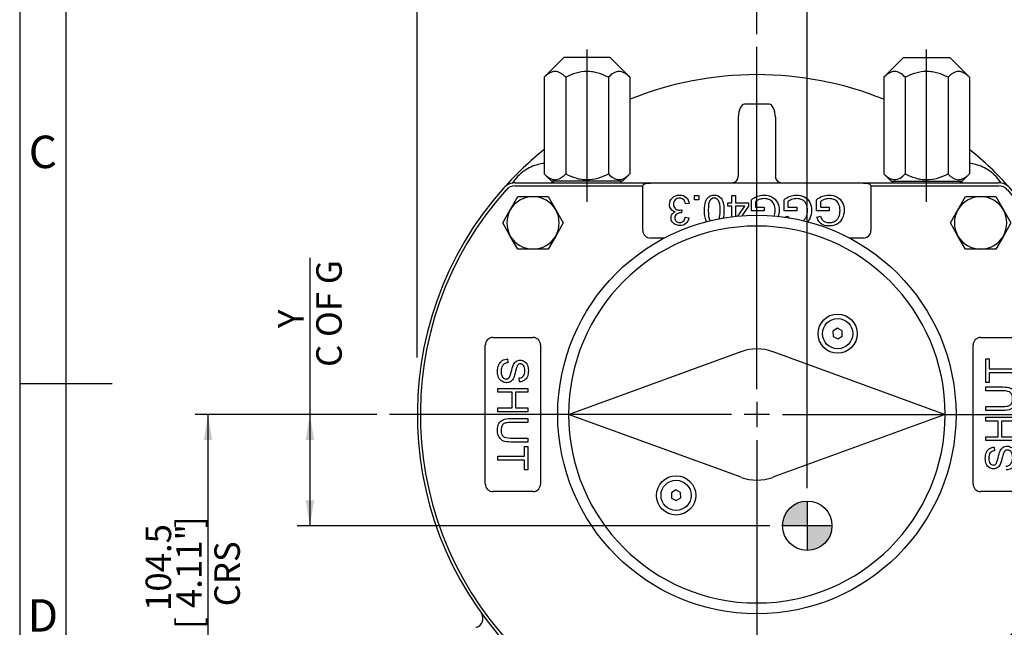
# Model space of a CAD drawing. Units: millimetres. Extents: x 0 to 530, y -57 to 292.
# Drawn here: x 14 to 120, y 122 to 188 of the extents above; entities that cross this region are included whole.
import ezdxf
from ezdxf.enums import TextEntityAlignment as Align
from ezdxf.lldxf.tags import DXFTag

# ---------------------------------------------------------------- set-up
doc = ezdxf.new("R2010")
doc.units = ezdxf.units.MM
for name, color, linetype in [('12DZ100000001', 7, 'Continuous'), ('22D0Z10000002', 7, 'Continuous'), ('270D000000002', 7, 'Continuous'), ('A0158716000A4', 7, 'Continuous'), ('D0093310025ZW', 7, 'Continuous'), ('D0760316000CU', 7, 'Continuous'), ('D0799105012SE', 7, 'Continuous'), ('Default', 7, 'Continuous'), ('DV1_Default', 7, 'Continuous')]:
    doc.layers.add(name, color=color, linetype=linetype)
doc.styles.add('SEACAD_Arial', font='arial.ttf')
doc.styles.add('SEACAD_Solid_Edge_ANSI1_Symbols', font='semeca1.ttf')
tags = doc.linetypes.add('CENTER2', pattern=[28.575, 19.05, -3.175, 3.175, -3.175]).pattern_tags.tags
tags[10:11] = [DXFTag(74, 4), DXFTag(75, 0), DXFTag(340, '0'), DXFTag(46, 0.0), DXFTag(50, 0.0), DXFTag(44, 0.0), DXFTag(45, 0.0)]
tags[8:9] = [DXFTag(74, 4), DXFTag(75, 0), DXFTag(340, '0'), DXFTag(46, 0.0), DXFTag(50, 0.0), DXFTag(44, 0.0), DXFTag(45, 0.0)]
tags[6:7] = [DXFTag(74, 4), DXFTag(75, 0), DXFTag(340, '0'), DXFTag(46, 0.0), DXFTag(50, 0.0), DXFTag(44, 0.0), DXFTag(45, 0.0)]
tags[4:5] = [DXFTag(74, 4), DXFTag(75, 0), DXFTag(340, '0'), DXFTag(46, 0.0), DXFTag(50, 0.0), DXFTag(44, 0.0), DXFTag(45, 0.0)]
doc.dimstyles.new('RG_-_ISO', dxfattribs={"dimtxt": 2.75, "dimasz": 2.75, "dimexe": 1.375, "dimexo": 1.375, "dimgap": 1.375, "dimtad": 1, "dimdec": 1, "dimlfac": 3.0003, "dimdsep": 46, "dimtxsty": 'SEACAD_Arial', "dimblk1": '_SE_FILLED', "dimblk2": '_SE_FILLED', "dimsah": 1, "dimcen": 1.375, "dimadec": 0, "dimazin": 0, "dimtfac": 1, "dimtofl": 0, "dimtmove": 0, "dimatfit": 3, "dimfxl": 1, "dimtolj": 1, "dimarcsym": 0})

# ---------------------------------------------------------------- blocks, each defined once
blk = doc.blocks.new('SEANNOT_GROUP')
at = {"layer": 'Default', "color": 7, "linetype": 'CENTER2'}
for p, q in [((93.59, 147.92), (93.59, 184.84)), ((93.59, 146.55), (93.59, 143.8)), ((90.84, 145.17), (53.92, 145.17)), ((94.96, 145.17), (92.21, 145.17)), ((96.34, 145.17), (133.25, 145.17)), ((93.59, 142.42), (93.59, 105.51))]:
    blk.add_line(p, q, dxfattribs=at)
blk = doc.blocks.new('SEANNOT_GROUP24')
at = {"layer": 'Default', "color": 7, "linetype": 'CENTER2'}
blk.add_line((75.25, 168.12), (75.25, 184.55), dxfattribs=at)
blk = doc.blocks.new('SEANNOT_GROUP25')
at = {"layer": 'Default', "color": 7, "linetype": 'CENTER2'}
blk.add_line((111.92, 168.12), (111.92, 184.55), dxfattribs=at)
blk = doc.blocks.new('CofG')
at = {"layer": 'Default', "linetype": 'Continuous'}
h = blk.add_hatch(color=7, dxfattribs=at)
edge = h.paths.add_edge_path()
edge.add_arc((0, 0), 20, 90, 180)
edge.add_line((-20, 0), (0, 0))
edge.add_line((0, 0), (0, 20))
h = blk.add_hatch(color=7, dxfattribs=at)
edge = h.paths.add_edge_path()
edge.add_line((0, 0), (0, -20))
edge.add_arc((0, 0), 20, 270, 360)
edge.add_line((20, 0), (0, 0))
at = {"layer": 'Default', "color": 7, "linetype": 'Continuous'}
for p, q in [((0, 20), (0, -20)), ((20, 0), (-20, 0))]:
    blk.add_line(p, q, dxfattribs=at)
blk.add_circle((0, 0), 20, dxfattribs=at)
blk = doc.blocks.new('SE3')
at = {"layer": '12DZ100000001', "color": 7, "linetype": 'Continuous'}
for p, q in [((94.92, 178.64), (92.25, 178.64)), ((91.59, 170.84), (91.59, 177.23)), ((95.59, 177.23), (95.59, 170.84))]:
    blk.add_line(p, q, dxfattribs=at)
for centre, radius, start, end in [((93.59, 145.17), 36.66, 68.0355, 111.9645), ((93.59, 145.17), 36.66, 128.7532, 138.1897), ((93.59, 145.17), 36.66, 41.8103, 51.2468), ((71.14, 167.62), 4.67, 96.1691, 104.5321), ((116.03, 167.62), 4.67, 75.4679, 83.8309), ((71.14, 167.62), 4.67, 124.9576, 147.8229), ((71.14, 167.62), 4.67, 104.5321, 124.9576), ((116.03, 167.62), 4.67, 55.0424, 75.4679), ((116.03, 167.62), 4.67, 32.1772, 55.0424), ((90.92, 170.84), 0.667, 270, 0), ((96.25, 170.84), 0.667, 180, 270), ((63.02, 123.18), 1, 286.6825, 35.7374), ((63.22, 123.28), 0.775, 19.0734, 32.4697), ((63.59, 121.26), 1, 106.6825, 109.4712)]:
    blk.add_arc(centre, radius, start, end, dxfattribs=at)
for centre, major_axis, start_param, end_param in [((92.25, 177.23), (0, -1.41), 3.141593, 4.712389), ((94.92, 177.23), (0, 1.41), 4.712389, 6.283185)]:
    blk.add_ellipse(centre, major_axis=major_axis, ratio=0.471405, start_param=start_param, end_param=end_param, dxfattribs=at)
for points in [[(71.58, 170.19), (71.52, 170.18), (71.45, 170.17), (71.38, 170.17)], [(115.79, 170.17), (115.72, 170.17), (115.66, 170.18), (115.59, 170.19)]]:
    blk.add_open_spline(points, degree=3, dxfattribs=at)
at = {"layer": '22D0Z10000002', "color": 7, "linetype": 'Continuous'}
for p, q in [((67.5, 170.17), (119.67, 170.17)), ((105.09, 170.14), (82.09, 170.14)), ((67.5, 169.84), (81.27, 169.84)), ((81.27, 165.01), (81.27, 169.84)), ((105.9, 169.84), (119.67, 169.84)), ((105.9, 169.84), (105.9, 165.01)), ((86.86, 168.33), (86.86, 168.78)), ((86.86, 168.78), (87.31, 168.78)), ((87.31, 168.33), (86.86, 168.33)), ((87.31, 168.78), (87.31, 168.33)), ((90.44, 167.65), (90.44, 168.01)), ((90.44, 168.01), (90.88, 168.01)), ((90.88, 168.01), (90.88, 168.78)), ((90.88, 168.78), (91.28, 168.78)), ((91.28, 168.78), (91.28, 168.01)), ((91.28, 168.01), (92.68, 168.01)), ((92.68, 168.01), (92.68, 167.65)), ((93.01, 167.14), (93.01, 168.34)), ((93.44, 168.12), (93.44, 167.52)), ((96.52, 167.14), (96.52, 168.34)), ((96.94, 168.12), (96.94, 167.52)), ((100.03, 167.14), (100.03, 168.34)), ((100.45, 168.12), (100.45, 167.52)), ((85.5, 167.26), (85.45, 166.91)), ((86.28, 167.94), (85.88, 167.88)), ((90.88, 167.65), (90.44, 167.65)), ((90.88, 166.5), (90.88, 167.65)), ((91.28, 167.65), (91.28, 166.55)), ((92.29, 167.65), (91.28, 167.65)), ((91.54, 166.57), (92.29, 167.65)), ((92.68, 167.65), (91.95, 166.61)), ((94.38, 167.14), (93.01, 167.14)), ((93.44, 167.52), (94.38, 167.52)), ((94.38, 167.52), (94.38, 167.14)), ((97.89, 167.14), (96.52, 167.14)), ((96.94, 167.52), (97.89, 167.52)), ((97.89, 167.52), (97.89, 167.14)), ((101.4, 167.14), (100.03, 167.14)), ((100.45, 167.52), (101.4, 167.52)), ((101.4, 167.52), (101.4, 167.14)), ((85.85, 166.45), (86.25, 166.38)), ((96.57, 166.46), (96.96, 166.57)), ((100.08, 166.46), (100.47, 166.57)), ((83.56, 164.19), (82.09, 164.19)), ((105.09, 164.19), (103.62, 164.19)), ((65.09, 153.49), (69.42, 153.49)), ((117.75, 153.49), (122.08, 153.49)), ((64.27, 137.67), (64.27, 152.67)), ((70.24, 152.67), (70.24, 137.67)), ((116.93, 137.67), (116.93, 152.67)), ((66.68, 151.16), (66.72, 150.76)), ((118.3, 148.61), (118.3, 151.16)), ((118.3, 151.16), (118.68, 151.16)), ((118.68, 151.16), (118.68, 150.1)), ((118.68, 150.1), (121.53, 150.1)), ((67.96, 148.7), (67.93, 149.11)), ((121.53, 149.67), (118.68, 149.67)), ((118.68, 149.67), (118.68, 148.61)), ((65.64, 147.57), (65.64, 147.99)), ((65.64, 147.99), (68.87, 147.99)), ((68.87, 147.99), (68.87, 147.57)), ((118.68, 148.61), (118.3, 148.61)), ((118.3, 147.72), (118.3, 148.14)), ((67.17, 147.57), (65.64, 147.57)), ((67.17, 145.89), (67.17, 147.57)), ((68.87, 147.57), (67.54, 147.57)), ((67.54, 147.57), (67.54, 145.89)), ((65.64, 145.46), (65.64, 145.89)), ((65.64, 145.89), (67.17, 145.89)), ((67.54, 145.89), (68.87, 145.89)), ((68.87, 145.89), (68.87, 145.46)), ((118.3, 145.61), (118.3, 146.04)), ((68.87, 145.46), (65.64, 145.46)), ((68.87, 144.73), (68.87, 144.31)), ((118.3, 144.46), (118.3, 144.89)), ((118.3, 144.89), (121.53, 144.89)), ((119.63, 144.46), (118.3, 144.46)), ((119.63, 142.78), (119.63, 144.46)), ((121.53, 144.46), (120.01, 144.46)), ((120.01, 144.46), (120.01, 142.78)), ((68.87, 142.63), (68.87, 142.2)), ((118.3, 142.36), (118.3, 142.78)), ((118.3, 142.78), (119.63, 142.78)), ((120.01, 142.78), (121.53, 142.78)), ((68.49, 140.67), (68.49, 141.73)), ((68.49, 141.73), (68.87, 141.73)), ((68.87, 141.73), (68.87, 139.19)), ((121.53, 142.36), (118.3, 142.36)), ((119.21, 141.65), (119.24, 141.24)), ((65.64, 140.25), (65.64, 140.67)), ((65.64, 140.67), (68.49, 140.67)), ((68.49, 140.25), (65.64, 140.25)), ((68.49, 139.19), (68.49, 140.25)), ((68.87, 139.19), (68.49, 139.19)), ((69.42, 136.86), (65.09, 136.86)), ((122.08, 136.86), (117.75, 136.86))]:
    blk.add_line(p, q, dxfattribs=at)
for centre, radius, start, end in [((67.5, 168.5), 1.67, 90, 138.1897), ((119.67, 168.5), 1.67, 41.8103, 90), ((93.59, 145.17), 36.66, 138.1897, 225.9208), ((93.59, 145.17), 36.33, 138.1897, 225.9208), ((67.5, 168.5), 1.33, 90, 138.1897), ((93.59, 145.17), 36.33, 314.0792, 41.8103), ((93.59, 145.17), 36.66, 314.0792, 41.8103), ((119.67, 168.5), 1.33, 41.8103, 90), ((82.09, 165.01), 0.816, 180, 270), ((105.09, 165.01), 0.816, 270, 0), ((65.09, 152.67), 0.816, 90, 180), ((69.42, 152.67), 0.816, 0, 90), ((117.75, 152.67), 0.816, 90, 180), ((65.09, 137.67), 0.816, 180, 270), ((69.42, 137.67), 0.816, 270, 0), ((117.75, 137.67), 0.816, 180, 270)]:
    blk.add_arc(centre, radius, start, end, dxfattribs=at)
for points, knots in [([(81.27, 169.84), (81.28, 169.87), (81.29, 169.9), (81.32, 169.95), (81.34, 169.97), (81.38, 170.01), (81.41, 170.03), (81.47, 170.06), (81.5, 170.07), (81.58, 170.09), (81.62, 170.1), (81.7, 170.12), (81.75, 170.12), (81.84, 170.13), (81.89, 170.13), (81.99, 170.14), (82.04, 170.14), (82.09, 170.14)], [0, 0, 0, 0, 0.125, 0.125, 0.25, 0.25, 0.375, 0.375, 0.5, 0.5, 0.625, 0.625, 0.75, 0.75, 0.875, 0.875, 1, 1, 1, 1]), ([(105.09, 170.14), (105.14, 170.14), (105.19, 170.14), (105.28, 170.13), (105.33, 170.13), (105.43, 170.12), (105.47, 170.12), (105.56, 170.1), (105.6, 170.09), (105.67, 170.07), (105.7, 170.06), (105.76, 170.03), (105.79, 170.01), (105.86, 169.95), (105.89, 169.9), (105.9, 169.84)], [0, 0, 0, 0, 0.125, 0.125, 0.25, 0.25, 0.375, 0.375, 0.5, 0.5, 0.625, 0.625, 0.75, 0.75, 1, 1, 1, 1]), ([(84.77, 167.04), (84.58, 167.09), (84.43, 167.18), (84.32, 167.32), (84.21, 167.45), (84.16, 167.63), (84.16, 168.11), (84.27, 168.35), (84.47, 168.55), (84.68, 168.74), (84.94, 168.84), (85.53, 168.84), (85.77, 168.76), (85.96, 168.59), (86.15, 168.42), (86.25, 168.2), (86.28, 167.94)], [0, 0, 0, 0, 0.12564, 0.12564, 0.12564, 0.260149, 0.260149, 0.443698, 0.443698, 0.443698, 0.644495, 0.644495, 0.824802, 0.824802, 0.824802, 1, 1, 1, 1]), ([(85.88, 167.88), (85.84, 168.11), (85.76, 168.27), (85.65, 168.37), (85.54, 168.46), (85.41, 168.51), (85.25, 168.51), (85.06, 168.51), (84.9, 168.45), (84.77, 168.32), (84.64, 168.19), (84.58, 168.03), (84.58, 167.66), (84.64, 167.51), (84.76, 167.4), (84.88, 167.28), (85.03, 167.22), (85.29, 167.22), (85.38, 167.23), (85.5, 167.26)], [0, 0, 0, 0, 0.163478, 0.163478, 0.163478, 0.295327, 0.295327, 0.295327, 0.45424, 0.45424, 0.45424, 0.611383, 0.611383, 0.763169, 0.763169, 0.763169, 0.931495, 0.931495, 1, 1, 1, 1]), ([(88.19, 165.97), (88.11, 166.1), (88.05, 166.25), (88, 166.44), (87.95, 166.62), (87.93, 166.88), (87.93, 167.57), (87.97, 167.88), (88.04, 168.11), (88.12, 168.35), (88.24, 168.53), (88.55, 168.78), (88.74, 168.84), (89.29, 168.84), (89.54, 168.73), (89.72, 168.51), (89.93, 168.24), (90.03, 167.8), (90.03, 167.2)], [0.3607418, 0.3607418, 0.3607418, 0.3607418, 0.4133513, 0.4133513, 0.4133513, 0.5009225, 0.5009225, 0.6050612, 0.6050612, 0.6050612, 0.6772, 0.6772, 0.7493387, 0.7493387, 0.8444307, 0.8444307, 0.8444307, 1, 1, 1, 1]), ([(89.63, 167.2), (89.63, 167.73), (89.56, 168.08), (89.44, 168.25), (89.31, 168.42), (89.16, 168.51), (88.98, 168.51), (88.8, 168.51), (88.65, 168.43), (88.52, 168.25), (88.4, 168.08), (88.34, 167.73), (88.34, 166.66), (88.4, 166.31), (88.54, 166.11), (88.57, 166.08), (88.59, 166.05)], [0, 0, 0, 0, 0.1659354, 0.1659354, 0.1659354, 0.249702, 0.249702, 0.249702, 0.3334171, 0.3334171, 0.3334171, 0.4575859, 0.4575859, 0.5817547, 0.5817547, 0.6051818, 0.6051818, 0.6051818, 0.6051818]), ([(93.01, 168.34), (93.22, 168.5), (93.44, 168.63), (93.66, 168.71), (93.88, 168.8), (94.11, 168.84), (94.66, 168.84), (94.95, 168.77), (95.47, 168.5), (95.67, 168.3), (95.8, 168.05), (95.93, 167.79), (96, 167.5), (96, 166.96), (95.96, 166.74), (95.89, 166.53)], [0, 0, 0, 0, 0.0885946, 0.0885946, 0.0885946, 0.1662399, 0.1662399, 0.2709543, 0.2709543, 0.3756687, 0.3756687, 0.3756687, 0.4822143, 0.4822143, 0.559073, 0.559073, 0.559073, 0.559073]), ([(95.46, 166.58), (95.53, 166.76), (95.56, 166.96), (95.56, 167.45), (95.51, 167.69), (95.31, 168.08), (95.17, 168.23), (94.98, 168.32), (94.79, 168.41), (94.59, 168.46), (94.19, 168.46), (94.01, 168.42), (93.83, 168.35), (93.66, 168.28), (93.53, 168.2), (93.44, 168.12)], [0.4232548, 0.4232548, 0.4232548, 0.4232548, 0.5059178, 0.5059178, 0.6219057, 0.6219057, 0.7378936, 0.7378936, 0.7378936, 0.8385945, 0.8385945, 0.926072, 0.926072, 0.926072, 1, 1, 1, 1]), ([(96.52, 168.34), (96.73, 168.5), (96.94, 168.63), (97.17, 168.71), (97.39, 168.8), (97.62, 168.84), (98.17, 168.84), (98.46, 168.77), (98.72, 168.64), (98.98, 168.5), (99.17, 168.3), (99.31, 168.05), (99.44, 167.79), (99.5, 167.5), (99.5, 166.87), (99.44, 166.58), (99.31, 166.31), (99.24, 166.16), (99.15, 166.03), (99.04, 165.93)], [0, 0, 0, 0, 0.0885777, 0.0885777, 0.0885777, 0.1683327, 0.1683327, 0.2766238, 0.2766238, 0.2766238, 0.3758422, 0.3758422, 0.3758422, 0.4823631, 0.4823631, 0.5874446, 0.5874446, 0.5874446, 0.6417241, 0.6417241, 0.6417241, 0.6417241]), ([(98.58, 166.05), (98.64, 166.1), (98.69, 166.14), (98.74, 166.19), (98.83, 166.29), (98.89, 166.4), (98.94, 166.51), (99.02, 166.71), (99.06, 166.93), (99.06, 167.45), (99.01, 167.69), (98.82, 168.08), (98.67, 168.23), (98.48, 168.32), (98.29, 168.41), (98.1, 168.46), (97.7, 168.46), (97.52, 168.42), (97.34, 168.35), (97.17, 168.28), (97.03, 168.2), (96.94, 168.12)], [0.3166494, 0.3166494, 0.3166494, 0.3166494, 0.3527755, 0.3527755, 0.3527755, 0.4132419, 0.4132419, 0.4132419, 0.5060573, 0.5060573, 0.6220766, 0.6220766, 0.738096, 0.738096, 0.738096, 0.8386657, 0.8386657, 0.9260294, 0.9260294, 0.9260294, 1, 1, 1, 1]), ([(100.03, 168.34), (100.24, 168.5), (100.45, 168.63), (100.68, 168.71), (100.9, 168.8), (101.13, 168.84), (101.68, 168.84), (101.97, 168.77), (102.23, 168.64), (102.49, 168.5), (102.68, 168.3), (102.81, 168.05), (102.95, 167.79), (103.01, 167.5), (103.01, 166.87), (102.94, 166.58), (102.81, 166.31), (102.68, 166.04), (102.49, 165.84), (102.25, 165.7), (102, 165.57), (101.72, 165.51), (101.16, 165.51), (100.95, 165.54), (100.76, 165.62), (100.58, 165.69), (100.43, 165.8), (100.21, 166.07), (100.13, 166.25), (100.08, 166.46)], [0, 0, 0, 0, 0.088799, 0.088799, 0.088799, 0.16845, 0.16845, 0.2766, 0.2766, 0.2766, 0.375822, 0.375822, 0.375822, 0.482346, 0.482346, 0.587431, 0.587431, 0.587431, 0.686628, 0.686628, 0.686628, 0.790764, 0.790764, 0.866437, 0.866437, 0.866437, 0.933218, 0.933218, 1, 1, 1, 1]), ([(100.47, 166.57), (100.52, 166.4), (100.57, 166.27), (100.65, 166.18), (100.72, 166.09), (100.82, 166.01), (101.09, 165.9), (101.23, 165.87), (101.59, 165.87), (101.76, 165.9), (102.04, 166.02), (102.16, 166.1), (102.25, 166.19), (102.33, 166.29), (102.4, 166.4), (102.45, 166.51), (102.53, 166.71), (102.57, 166.93), (102.57, 167.45), (102.52, 167.69), (102.42, 167.89), (102.33, 168.08), (102.18, 168.23), (101.99, 168.32), (101.8, 168.41), (101.6, 168.46), (101.2, 168.46), (101.03, 168.42), (100.67, 168.28), (100.54, 168.2), (100.45, 168.12)], [0, 0, 0, 0, 0.068806, 0.068806, 0.068806, 0.13378, 0.13378, 0.198755, 0.198755, 0.275698, 0.275698, 0.352641, 0.352641, 0.352641, 0.413083, 0.413083, 0.413083, 0.513304, 0.513304, 0.638581, 0.638581, 0.638581, 0.737849, 0.737849, 0.737849, 0.833616, 0.833616, 0.916808, 0.916808, 1, 1, 1, 1]), ([(86.25, 166.38), (86.2, 166.12), (86.09, 165.92), (85.74, 165.62), (85.53, 165.55), (85.09, 165.55), (84.93, 165.59), (84.78, 165.66), (84.63, 165.74), (84.52, 165.84), (84.44, 165.97), (84.36, 166.11), (84.32, 166.24), (84.32, 166.53), (84.36, 166.66), (84.51, 166.88), (84.62, 166.98), (84.77, 167.04)], [0, 0, 0, 0, 0.19498, 0.19498, 0.389959, 0.389959, 0.523195, 0.523195, 0.523195, 0.650916, 0.650916, 0.650916, 0.771955, 0.771955, 0.885978, 0.885978, 1, 1, 1, 1]), ([(85.39, 166.92), (85.22, 166.92), (85.07, 166.88), (84.8, 166.7), (84.73, 166.56), (84.73, 166.24), (84.78, 166.12), (84.88, 166.02), (84.98, 165.92), (85.11, 165.88), (85.42, 165.88), (85.55, 165.93), (85.65, 166.02), (85.76, 166.12), (85.82, 166.26), (85.85, 166.45)], [0, 0, 0, 0, 0.181682, 0.181682, 0.363363, 0.363363, 0.504906, 0.504906, 0.504906, 0.662276, 0.662276, 0.819647, 0.819647, 0.819647, 1, 1, 1, 1]), ([(67.93, 149.11), (68.13, 149.13), (68.28, 149.2), (68.39, 149.33), (68.49, 149.45), (68.54, 149.64), (68.54, 149.89), (68.55, 150.15), (68.49, 150.33), (68.4, 150.45), (68.31, 150.57), (68.19, 150.63), (67.94, 150.63), (67.85, 150.59), (67.77, 150.5), (67.7, 150.42), (67.62, 150.21), (67.54, 149.86), (67.47, 149.52), (67.4, 149.28), (67.34, 149.15), (67.25, 148.96), (67.14, 148.82), (67.01, 148.73), (66.88, 148.64), (66.73, 148.6), (66.38, 148.6), (66.22, 148.65), (66.07, 148.75), (65.92, 148.84), (65.8, 148.98), (65.71, 149.17), (65.63, 149.35), (65.59, 149.56), (65.59, 150.08), (65.63, 150.32), (65.72, 150.52), (65.8, 150.72), (65.93, 150.87), (66.1, 150.98), (66.27, 151.1), (66.46, 151.15), (66.68, 151.16)], [0, 0, 0, 0, 0.061068, 0.061068, 0.061068, 0.130319, 0.130319, 0.130319, 0.199417, 0.199417, 0.199417, 0.244343, 0.244343, 0.283473, 0.283473, 0.283473, 0.363727, 0.363727, 0.363727, 0.45053, 0.45053, 0.45053, 0.51313, 0.51313, 0.51313, 0.57114, 0.57114, 0.629875, 0.629875, 0.629875, 0.695194, 0.695194, 0.695194, 0.766392, 0.766392, 0.856886, 0.856886, 0.856886, 0.928274, 0.928274, 0.928274, 1, 1, 1, 1]), ([(66.72, 150.76), (66.55, 150.74), (66.42, 150.69), (66.32, 150.62), (66.21, 150.55), (66.13, 150.45), (66, 150.15), (65.97, 149.99), (65.97, 149.64), (65.99, 149.5), (66.09, 149.25), (66.16, 149.16), (66.24, 149.1), (66.33, 149.04), (66.42, 149.01), (66.62, 149.01), (66.71, 149.04), (66.86, 149.16), (66.92, 149.25), (66.97, 149.39), (67, 149.48), (67.06, 149.67), (67.13, 149.96), (67.2, 150.26), (67.27, 150.46), (67.33, 150.58), (67.41, 150.74), (67.51, 150.85), (67.75, 151), (67.88, 151.04), (68.19, 151.04), (68.35, 150.99), (68.63, 150.81), (68.74, 150.67), (68.81, 150.5), (68.88, 150.32), (68.92, 150.12), (68.92, 149.67), (68.88, 149.46), (68.81, 149.27), (68.73, 149.09), (68.62, 148.95), (68.47, 148.85), (68.32, 148.76), (68.15, 148.7), (67.96, 148.7)], [0, 0, 0, 0, 0.049734, 0.049734, 0.049734, 0.102625, 0.102625, 0.155515, 0.155515, 0.202805, 0.202805, 0.250096, 0.250096, 0.250096, 0.285885, 0.285885, 0.322453, 0.322453, 0.359021, 0.359021, 0.359021, 0.428383, 0.428383, 0.428383, 0.504928, 0.504928, 0.504928, 0.558431, 0.558431, 0.611934, 0.611934, 0.669259, 0.669259, 0.726583, 0.726583, 0.726583, 0.796348, 0.796348, 0.87302, 0.87302, 0.87302, 0.937083, 0.937083, 0.937083, 1, 1, 1, 1]), ([(118.3, 148.14), (118.93, 148.14), (119.55, 148.14), (120.17, 148.14), (120.49, 148.14), (120.75, 148.11), (120.94, 148.03), (121.13, 147.96), (121.29, 147.83), (121.53, 147.45), (121.58, 147.2), (121.58, 146.58), (121.53, 146.34), (121.43, 146.15), (121.33, 145.95), (121.17, 145.82), (120.98, 145.74), (120.78, 145.66), (120.51, 145.61), (120.17, 145.61), (119.55, 145.61), (118.93, 145.61), (118.3, 145.61)], [0, 0, 0, 0, 0.229161, 0.229161, 0.229161, 0.325775, 0.325775, 0.325775, 0.415775, 0.415775, 0.505774, 0.505774, 0.59267, 0.59267, 0.59267, 0.669455, 0.669455, 0.669455, 0.770846, 0.770846, 0.770846, 1, 1, 1, 1]), ([(118.3, 146.04), (118.92, 146.04), (119.54, 146.04), (120.16, 146.04), (120.45, 146.04), (120.65, 146.06), (120.78, 146.12), (120.92, 146.17), (121.02, 146.26), (121.09, 146.38), (121.16, 146.51), (121.2, 146.67), (121.2, 147.16), (121.13, 147.39), (120.84, 147.65), (120.57, 147.72), (120.16, 147.72), (119.54, 147.72), (118.92, 147.72), (118.3, 147.72)], [0, 0, 0, 0, 0.272314, 0.272314, 0.272314, 0.364418, 0.364418, 0.364418, 0.424903, 0.424903, 0.424903, 0.493173, 0.493173, 0.610438, 0.610438, 0.727704, 0.727704, 0.727704, 1, 1, 1, 1]), ([(68.87, 142.2), (68.25, 142.2), (67.63, 142.2), (67.01, 142.2), (66.68, 142.2), (66.42, 142.24), (66.23, 142.31), (66.04, 142.39), (65.89, 142.52), (65.65, 142.9), (65.59, 143.15), (65.59, 143.76), (65.64, 144.01), (65.74, 144.2), (65.85, 144.39), (66, 144.53), (66.2, 144.61), (66.39, 144.69), (66.66, 144.73), (67.01, 144.73), (67.63, 144.73), (68.25, 144.73), (68.87, 144.73)], [0, 0, 0, 0, 0.229161, 0.229161, 0.229161, 0.325775, 0.325775, 0.325775, 0.415775, 0.415775, 0.505774, 0.505774, 0.59267, 0.59267, 0.59267, 0.669455, 0.669455, 0.669455, 0.770846, 0.770846, 0.770846, 1, 1, 1, 1]), ([(68.87, 144.31), (68.25, 144.31), (67.63, 144.31), (67.01, 144.31), (66.73, 144.31), (66.52, 144.28), (66.39, 144.23), (66.26, 144.18), (66.15, 144.09), (66.08, 143.96), (66.01, 143.84), (65.98, 143.68), (65.98, 143.19), (66.05, 142.96), (66.33, 142.7), (66.6, 142.63), (67.01, 142.63), (67.63, 142.63), (68.25, 142.63), (68.87, 142.63)], [0, 0, 0, 0, 0.272314, 0.272314, 0.272314, 0.364418, 0.364418, 0.364418, 0.424903, 0.424903, 0.424903, 0.493173, 0.493173, 0.610438, 0.610438, 0.727704, 0.727704, 0.727704, 1, 1, 1, 1]), ([(120.46, 139.59), (120.62, 139.61), (120.75, 139.65), (120.86, 139.72), (120.96, 139.79), (121.04, 139.9), (121.17, 140.19), (121.21, 140.36), (121.21, 140.7), (121.18, 140.85), (121.08, 141.1), (121.02, 141.19), (120.93, 141.25), (120.85, 141.31), (120.75, 141.34), (120.56, 141.34), (120.47, 141.31), (120.32, 141.19), (120.25, 141.09), (120.2, 140.96), (120.17, 140.87), (120.12, 140.68), (120.05, 140.39), (119.97, 140.09), (119.91, 139.88), (119.84, 139.77), (119.76, 139.61), (119.66, 139.5), (119.42, 139.35), (119.29, 139.31), (118.98, 139.31), (118.83, 139.36), (118.54, 139.54), (118.44, 139.67), (118.36, 139.85), (118.29, 140.03), (118.25, 140.23), (118.25, 140.68), (118.29, 140.89), (118.37, 141.07), (118.44, 141.26), (118.56, 141.4), (118.71, 141.49), (118.86, 141.59), (119.02, 141.64), (119.21, 141.65)], [0, 0, 0, 0, 0.049734, 0.049734, 0.049734, 0.102625, 0.102625, 0.155515, 0.155515, 0.202805, 0.202805, 0.250096, 0.250096, 0.250096, 0.285885, 0.285885, 0.322453, 0.322453, 0.359021, 0.359021, 0.359021, 0.428383, 0.428383, 0.428383, 0.504928, 0.504928, 0.504928, 0.558431, 0.558431, 0.611934, 0.611934, 0.669259, 0.669259, 0.726583, 0.726583, 0.726583, 0.796348, 0.796348, 0.87302, 0.87302, 0.87302, 0.937083, 0.937083, 0.937083, 1, 1, 1, 1]), ([(119.24, 141.24), (119.04, 141.22), (118.89, 141.15), (118.79, 141.02), (118.68, 140.89), (118.63, 140.7), (118.63, 140.46), (118.63, 140.2), (118.68, 140.01), (118.77, 139.9), (118.87, 139.78), (118.98, 139.72), (119.23, 139.72), (119.32, 139.76), (119.4, 139.84), (119.48, 139.93), (119.55, 140.14), (119.63, 140.49), (119.71, 140.83), (119.78, 141.07), (119.84, 141.2), (119.92, 141.39), (120.03, 141.53), (120.16, 141.62), (120.29, 141.71), (120.45, 141.75), (120.79, 141.75), (120.95, 141.7), (121.1, 141.6), (121.26, 141.5), (121.37, 141.36), (121.46, 141.18), (121.54, 141), (121.58, 140.79), (121.58, 140.27), (121.54, 140.03), (121.46, 139.83), (121.37, 139.63), (121.24, 139.48), (121.07, 139.36), (120.9, 139.25), (120.71, 139.2), (120.49, 139.19)], [0, 0, 0, 0, 0.061068, 0.061068, 0.061068, 0.130319, 0.130319, 0.130319, 0.199417, 0.199417, 0.199417, 0.244343, 0.244343, 0.283473, 0.283473, 0.283473, 0.363727, 0.363727, 0.363727, 0.45053, 0.45053, 0.45053, 0.51313, 0.51313, 0.51313, 0.57114, 0.57114, 0.629875, 0.629875, 0.629875, 0.695194, 0.695194, 0.695194, 0.766392, 0.766392, 0.856886, 0.856886, 0.856886, 0.928274, 0.928274, 0.928274, 1, 1, 1, 1])]:
    blk.add_open_spline(points, degree=3, knots=knots, dxfattribs=at)
for points in [[(85.45, 166.91), (85.42, 166.92), (85.4, 166.92), (85.39, 166.92)], [(89.49, 166.24), (89.58, 166.45), (89.63, 166.77), (89.63, 167.2)], [(90.03, 167.2), (90.03, 166.84), (90, 166.55), (89.93, 166.33)], [(96.96, 166.57), (96.98, 166.49), (97.01, 166.41), (97.04, 166.35)]]:
    blk.add_open_spline(points, degree=3, dxfattribs=at)
at = {"layer": '270D000000002', "color": 7, "linetype": 'Continuous'}
for p, q in [((73.26, 145.17), (91.88, 151.95)), ((95.3, 151.95), (113.92, 145.17)), ((91.88, 138.4), (73.26, 145.17)), ((113.92, 145.17), (95.3, 138.4))]:
    blk.add_line(p, q, dxfattribs=at)
for centre, radius in [((93.59, 145.17), 21.5), ((102.31, 153.89), 2.12), ((84.87, 136.45), 2.12)]:
    blk.add_circle(centre, radius, dxfattribs=at)
for centre, radius, start, end in [((93.59, 145.17), 20.33, 0, 180), ((93.59, 147.25), 5, 70, 110), ((93.59, 145.17), 20.33, 180, 0), ((93.59, 143.09), 5, 250, 290)]:
    blk.add_arc(centre, radius, start, end, dxfattribs=at)
at = {"layer": 'A0158716000A4', "color": 7, "linetype": 'Continuous'}
for p, q in [((72.76, 183.67), (70.64, 181.55)), ((77.75, 183.67), (72.76, 183.67)), ((79.87, 181.55), (77.75, 183.67)), ((109.42, 183.67), (107.3, 181.55)), ((109.42, 183.67), (114.42, 183.67)), ((116.54, 181.55), (114.42, 183.67)), ((70.64, 181.55), (70.64, 171.12)), ((72.95, 181.55), (72.95, 171.12)), ((77.56, 181.55), (77.56, 171.12)), ((79.87, 181.55), (79.87, 171.12)), ((107.3, 181.55), (107.3, 171.12)), ((109.61, 181.55), (109.61, 171.12)), ((114.23, 181.55), (114.23, 171.12)), ((116.54, 181.55), (116.54, 171.12)), ((70.64, 171.12), (71.42, 170.34)), ((79.09, 170.34), (71.42, 170.34)), ((79.09, 170.34), (79.87, 171.12)), ((107.3, 171.12), (108.09, 170.34)), ((108.09, 170.34), (115.75, 170.34)), ((115.75, 170.34), (116.54, 171.12))]:
    blk.add_line(p, q, dxfattribs=at)
for points, knots in [([(72.95, 181.55), (72.86, 181.64), (72.77, 181.72), (72.63, 181.84), (72.58, 181.87), (72.48, 181.94), (72.44, 181.97), (72.19, 182.11), (72, 182.17), (71.74, 182.17), (71.69, 182.17), (71.59, 182.15), (71.54, 182.14), (71.39, 182.1), (71.29, 182.05), (71.15, 181.97), (71.1, 181.94), (71, 181.87), (70.96, 181.84), (70.82, 181.72), (70.73, 181.64), (70.64, 181.55)], [0, 0, 0, 0, 0.125, 0.125, 0.1875, 0.1875, 0.25, 0.25, 0.5, 0.5, 0.5625, 0.5625, 0.625, 0.625, 0.75, 0.75, 0.8125, 0.8125, 0.875, 0.875, 1, 1, 1, 1]), ([(77.56, 181.55), (77.2, 181.73), (76.83, 181.89), (76.26, 182.05), (76.07, 182.09), (75.67, 182.15), (75.47, 182.17), (74.86, 182.17), (74.46, 182.11), (73.68, 181.89), (73.31, 181.73), (72.95, 181.55)], [0, 0, 0, 0, 0.25, 0.25, 0.375, 0.375, 0.5, 0.5, 0.75, 0.75, 1, 1, 1, 1]), ([(79.87, 181.55), (79.69, 181.73), (79.51, 181.89), (79.22, 182.05), (79.12, 182.09), (78.93, 182.15), (78.82, 182.17), (78.52, 182.17), (78.32, 182.11), (77.93, 181.89), (77.75, 181.73), (77.56, 181.55)], [0, 0, 0, 0, 0.25, 0.25, 0.375, 0.375, 0.5, 0.5, 0.75, 0.75, 1, 1, 1, 1]), ([(109.61, 181.55), (109.43, 181.73), (109.24, 181.89), (108.96, 182.05), (108.86, 182.09), (108.66, 182.15), (108.56, 182.17), (108.26, 182.17), (108.06, 182.11), (107.67, 181.89), (107.48, 181.73), (107.3, 181.55)], [0, 0, 0, 0, 0.25, 0.25, 0.375, 0.375, 0.5, 0.5, 0.75, 0.75, 1, 1, 1, 1]), ([(114.23, 181.55), (113.87, 181.73), (113.5, 181.89), (112.92, 182.05), (112.73, 182.09), (112.33, 182.15), (112.13, 182.17), (111.52, 182.17), (111.13, 182.11), (110.35, 181.89), (109.97, 181.73), (109.61, 181.55)], [0, 0, 0, 0, 0.25, 0.25, 0.375, 0.375, 0.5, 0.5, 0.75, 0.75, 1, 1, 1, 1]), ([(116.54, 181.55), (116.45, 181.64), (116.36, 181.72), (116.22, 181.84), (116.17, 181.87), (116.07, 181.94), (116.03, 181.97), (115.88, 182.05), (115.78, 182.1), (115.63, 182.14), (115.58, 182.15), (115.48, 182.17), (115.43, 182.17), (115.18, 182.17), (114.98, 182.11), (114.74, 181.97), (114.69, 181.94), (114.59, 181.87), (114.55, 181.84), (114.41, 181.72), (114.32, 181.64), (114.23, 181.55)], [0, 0, 0, 0, 0.125, 0.125, 0.1875, 0.1875, 0.25, 0.25, 0.375, 0.375, 0.4375, 0.4375, 0.5, 0.5, 0.75, 0.75, 0.8125, 0.8125, 0.875, 0.875, 1, 1, 1, 1]), ([(70.64, 171.12), (70.73, 171.03), (70.82, 170.95), (71.01, 170.8), (71.1, 170.73), (71.29, 170.62), (71.39, 170.58), (71.54, 170.54), (71.59, 170.52), (71.69, 170.51), (71.74, 170.5), (71.99, 170.5), (72.19, 170.57), (72.48, 170.73), (72.58, 170.8), (72.77, 170.95), (72.86, 171.03), (72.95, 171.12)], [0, 0, 0, 0, 0.125, 0.125, 0.25, 0.25, 0.375, 0.375, 0.4375, 0.4375, 0.5, 0.5, 0.75, 0.75, 0.875, 0.875, 1, 1, 1, 1]), ([(72.95, 171.12), (73.31, 170.94), (73.68, 170.79), (74.25, 170.63), (74.44, 170.58), (74.84, 170.52), (75.04, 170.51), (75.65, 170.5), (76.05, 170.56), (76.83, 170.79), (77.2, 170.94), (77.56, 171.12)], [0, 0, 0, 0, 0.25, 0.25, 0.375, 0.375, 0.5, 0.5, 0.75, 0.75, 1, 1, 1, 1]), ([(77.56, 171.12), (77.74, 170.94), (77.93, 170.79), (78.22, 170.63), (78.31, 170.58), (78.51, 170.52), (78.61, 170.51), (78.92, 170.5), (79.11, 170.56), (79.5, 170.79), (79.69, 170.94), (79.87, 171.12)], [0, 0, 0, 0, 0.25, 0.25, 0.375, 0.375, 0.5, 0.5, 0.75, 0.75, 1, 1, 1, 1]), ([(107.3, 171.12), (107.48, 170.94), (107.66, 170.79), (107.95, 170.63), (108.05, 170.58), (108.25, 170.52), (108.35, 170.51), (108.65, 170.5), (108.85, 170.56), (109.24, 170.79), (109.43, 170.94), (109.61, 171.12)], [0, 0, 0, 0, 0.25, 0.25, 0.375, 0.375, 0.5, 0.5, 0.75, 0.75, 1, 1, 1, 1]), ([(109.61, 171.12), (109.97, 170.94), (110.34, 170.79), (110.91, 170.63), (111.11, 170.58), (111.5, 170.52), (111.71, 170.51), (112.31, 170.5), (112.71, 170.56), (113.49, 170.79), (113.86, 170.94), (114.23, 171.12)], [0, 0, 0, 0, 0.25, 0.25, 0.375, 0.375, 0.5, 0.5, 0.75, 0.75, 1, 1, 1, 1]), ([(114.23, 171.12), (114.32, 171.03), (114.41, 170.95), (114.59, 170.8), (114.69, 170.73), (114.98, 170.57), (115.18, 170.5), (115.43, 170.5), (115.48, 170.51), (115.58, 170.52), (115.63, 170.54), (115.78, 170.58), (115.88, 170.62), (116.07, 170.73), (116.17, 170.8), (116.36, 170.95), (116.45, 171.03), (116.54, 171.12)], [0, 0, 0, 0, 0.125, 0.125, 0.25, 0.25, 0.5, 0.5, 0.5625, 0.5625, 0.625, 0.625, 0.75, 0.75, 0.875, 0.875, 1, 1, 1, 1])]:
    blk.add_open_spline(points, degree=3, knots=knots, dxfattribs=at)
at = {"layer": 'D0093310025ZW', "color": 7, "linetype": 'Continuous'}
for p, q in [((66.97, 167.26), (67.79, 168.67)), ((67.79, 168.67), (69.42, 168.67)), ((69.42, 168.67), (71.06, 168.67)), ((71.06, 168.67), (71.88, 167.26)), ((115.3, 167.26), (116.12, 168.67)), ((116.12, 168.67), (117.75, 168.67)), ((117.75, 168.67), (119.39, 168.67)), ((119.39, 168.67), (120.2, 167.26)), ((66.15, 165.84), (66.97, 167.26)), ((71.88, 167.26), (72.69, 165.84)), ((114.48, 165.84), (115.3, 167.26)), ((120.2, 167.26), (121.02, 165.84)), ((66.97, 164.42), (66.15, 165.84)), ((72.69, 165.84), (71.88, 164.42)), ((115.3, 164.42), (114.48, 165.84)), ((121.02, 165.84), (120.2, 164.42)), ((67.79, 163.01), (66.97, 164.42)), ((71.88, 164.42), (71.06, 163.01)), ((116.12, 163.01), (115.3, 164.42)), ((120.2, 164.42), (119.39, 163.01)), ((69.42, 163.01), (67.79, 163.01)), ((71.06, 163.01), (69.42, 163.01)), ((117.75, 163.01), (116.12, 163.01)), ((119.39, 163.01), (117.75, 163.01))]:
    blk.add_line(p, q, dxfattribs=at)
for centre, start, end in [((69.42, 165.84), 90, 150), ((69.42, 165.84), 30, 90), ((117.75, 165.84), 90, 150), ((117.75, 165.84), 30, 90), ((69.42, 165.84), 150, 210), ((69.42, 165.84), 330, 30), ((117.75, 165.84), 150, 210), ((117.75, 165.84), 330, 30), ((69.42, 165.84), 210, 270), ((69.42, 165.84), 270, 330), ((117.75, 165.84), 210, 270), ((117.75, 165.84), 270, 330)]:
    blk.add_arc(centre, 2.83, start, end, dxfattribs=at)
at = {"layer": 'D0760316000CU', "color": 7, "linetype": 'Continuous'}
for p, q in [((71.59, 170.34), (71.59, 170.17)), ((78.92, 170.17), (78.92, 170.34)), ((108.25, 170.34), (108.25, 170.17)), ((115.58, 170.17), (115.58, 170.34))]:
    blk.add_line(p, q, dxfattribs=at)
at = {"layer": 'D0799105012SE', "color": 7, "linetype": 'Continuous'}
for p, q in [((102.29, 154.47), (101.8, 154.17)), ((101.8, 154.17), (101.81, 153.59)), ((102.8, 154.2), (102.29, 154.47)), ((102.81, 153.62), (102.8, 154.2)), ((101.81, 153.59), (102.32, 153.32)), ((102.32, 153.32), (102.81, 153.62)), ((84.85, 137.03), (84.36, 136.73)), ((84.36, 136.73), (84.37, 136.15)), ((84.37, 136.15), (84.88, 135.88)), ((85.36, 136.76), (84.85, 137.03)), ((84.88, 135.88), (85.37, 136.18)), ((85.37, 136.18), (85.36, 136.76))]:
    blk.add_line(p, q, dxfattribs=at)
for centre in [(102.31, 153.89), (84.87, 136.45)]:
    blk.add_circle(centre, 1.63, dxfattribs=at)
at = {"layer": 'DV1_Default', "color": 7, "xscale": 0.13332, "yscale": 0.13332, "zscale": 0.13332}
blk.add_blockref('CofG', (99.03, 133.17), dxfattribs=at)
blk = doc.blocks.new('DMBLK43')
at = {"layer": 'Default', "linetype": 'Continuous'}
for points in [[(90.84, 204.15), (90.84, 203.23), (93.59, 203.69)], [(101.78, 204.15), (99.03, 203.69), (101.78, 203.23)]]:
    blk.add_hatch(color=7, dxfattribs=at).paths.add_polyline_path(points)
at = {"layer": 'Default', "color": 7, "linetype": 'Continuous'}
for p, q in [((93.59, 186.21), (93.59, 205.06)), ((99.03, 137.21), (99.03, 205.06)), ((88.09, 203.69), (93.59, 203.69)), ((99.03, 203.69), (118.63, 203.69))]:
    blk.add_line(p, q, dxfattribs=at)
at = {"layer": 'Default', "color": 7, "linetype": 'Continuous', "style": 'SEACAD_Arial'}
for s, p in [('     X', (106.86, 207.13)), ('C OF G', (106.86, 203))]:
    blk.add_text(s, height=2.75, dxfattribs=at).set_placement(p, align=Align.TOP_LEFT)
blk = doc.blocks.new('_SE_FILLED')
at = {"color": 0}
blk.add_line((0, 0), (-1, 0), dxfattribs=at)
blk.add_solid([(0, 0), (-1, -0.1665), (-1, 0.1665), (0, 0)], dxfattribs=at)
blk = doc.blocks.new('DMBLK44')
at = {"layer": 'Default', "linetype": 'Continuous'}
for points in [[(59.67, 215.15), (56.92, 214.69), (59.67, 214.23)], [(127.5, 215.15), (127.5, 214.23), (130.25, 214.69)]]:
    blk.add_hatch(color=7, dxfattribs=at).paths.add_polyline_path(points)
at = {"layer": 'Default', "color": 7, "linetype": 'Continuous'}
for p, q in [((56.92, 151.31), (56.92, 216.06)), ((130.25, 151.31), (130.25, 216.06)), ((56.92, 214.69), (130.25, 214.69))]:
    blk.add_line(p, q, dxfattribs=at)
for s, style, p in [('220', 'SEACAD_Arial', (93.46, 221.43)), ('O', 'SEACAD_Solid_Edge_ANSI1_Symbols', (85.22, 218.13)), ('[', 'SEACAD_Arial', (90.21, 218.13)), ('8.66"', 'SEACAD_Arial', (92.46, 218.13)), (']', 'SEACAD_Arial', (101.08, 218.13))]:
    blk.add_text(s, height=2.75, dxfattribs=dict(at, style=style)).set_placement(p, align=Align.TOP_LEFT)
blk = doc.blocks.new('DMBLK45')
at = {"layer": 'Default', "linetype": 'Continuous'}
for points in [[(44.88, 142.42), (45.79, 142.42), (45.33, 145.17)], [(44.88, 135.92), (45.33, 133.17), (45.79, 135.92)]]:
    blk.add_hatch(color=7, dxfattribs=at).paths.add_polyline_path(points)
at = {"layer": 'Default', "color": 7, "linetype": 'Continuous'}
for p, q in [((45.33, 162.07), (45.33, 133.17)), ((52.55, 145.17), (43.96, 145.17)), ((94.99, 133.17), (43.96, 133.17))]:
    blk.add_line(p, q, dxfattribs=at)
at = {"layer": 'Default', "color": 7, "linetype": 'Continuous', "style": 'SEACAD_Arial'}
for s, p in [('C OF G', (46.02, 150.3)), ('     Y', (41.9, 150.3))]:
    blk.add_text(s, height=2.75, rotation=90, dxfattribs=at).set_placement(p, align=Align.TOP_LEFT)
blk = doc.blocks.new('DMBLK46')
at = {"layer": 'Default', "linetype": 'Continuous'}
for points in [[(33.88, 142.42), (34.79, 142.42), (34.33, 145.17)], [(33.88, 113.09), (34.33, 110.34), (34.79, 113.09)]]:
    blk.add_hatch(color=7, dxfattribs=at).paths.add_polyline_path(points)
at = {"layer": 'Default', "color": 7, "linetype": 'Continuous'}
for p, q in [((52.55, 145.17), (32.96, 145.17)), ((34.33, 145.17), (34.33, 110.34)), ((58.31, 110.34), (32.96, 110.34))]:
    blk.add_line(p, q, dxfattribs=at)
at = {"layer": 'Default', "color": 7, "linetype": 'Continuous', "style": 'SEACAD_Arial'}
for s, p in [('104.5', (27.6, 123.98)), (']', (30.9, 132.92)), ('4.11"', (30.9, 124.29)), ('CRS', (35.02, 124.48)), ('[', (30.9, 122.04))]:
    blk.add_text(s, height=2.75, rotation=90, dxfattribs=at).set_placement(p, align=Align.TOP_LEFT)
blk = doc.blocks.new('A3_Frame_Publicity')
at = {"layer": 'Default', "color": 7, "linetype": 'Continuous'}
for p, q in [((0, 287), (0, 0)), ((5, 5), (5, 282)), ((0, 143.5), (10, 143.5))]:
    blk.add_line(p, q, dxfattribs=at)
at = {"layer": 'Default', "char_height": 3.5, "width": 3, "attachment_point": 5}
for s, insert in [('{\\fArial Narrow|b0||i0||c0|p34;\\C7;\\H3.5;\\W1.;C}', (2.5, 168.5)), ('{\\fArial Narrow|b0||i0||c0|p34;\\C7;\\H3.5;\\W1.;D}', (2.5, 118.5))]:
    blk.add_mtext(s, dxfattribs=dict(at, insert=insert))

msp = doc.modelspace()

# ---------------------------------------------------------------- block references
at = {"layer": 'Default', "color": 7}
msp.add_blockref('A3_Frame_Publicity', (14, 5), dxfattribs=at)
at = {"layer": 'Default'}
for name in ['SEANNOT_GROUP', 'SEANNOT_GROUP24', 'SEANNOT_GROUP25', 'SE3']:
    msp.add_blockref(name, (0, 0), dxfattribs=at)

# ---------------------------------------------------------------- dimensions: what is measured, and where the dimension line sits
at = {"layer": 'Default', "color": 7, "linetype": 'Continuous'}
for base, p1, p2, angle, text, picture, middle, dimtype in [((56.923, 214.689), (56.923, 145.174), (130.249, 145.174), 0, '\\A1;%%C <>', 'DMBLK44', (93.586, 214.689), 161), ((34.335, 110.344), (93.586, 145.174), (59.683, 110.344), 90, '\\A1;<>\\PCRS', 'DMBLK46', (34.335, 127.759), 160)]:
    dim = msp.add_linear_dim(base=base, p1=p1, p2=p2, angle=angle, text=text, dimstyle='RG_-_ISO', override={"dimtdec": 1}, dxfattribs=at)
    dim.commit()
    dim.dimension.update_dxf_attribs({"geometry": picture, "text_midpoint": middle, "dimtype": dimtype})
dim = msp.add_linear_dim(base=(99.032, 203.689), p1=(93.586, 145.174), p2=(99.032, 135.84), text='\\A1;     X {}\\PC OF G', dimstyle='RG_-_ISO', dxfattribs=at)
dim.commit()
dim.dimension.update_dxf_attribs({"geometry": 'DMBLK43', "text_midpoint": (105.895, 203.689), "dimtype": 160})
dim = msp.add_linear_dim(base=(45.335, 133.173), p1=(93.586, 145.174), p2=(96.366, 133.173), angle=90, text='\\A1;     Y {}\\PC OF G', dimstyle='RG_-_ISO', dxfattribs=at)
dim.commit()
dim.dimension.update_dxf_attribs({"geometry": 'DMBLK45', "text_midpoint": (45.335, 149.336), "dimtype": 160})

doc.saveas('drawing.dxf')
